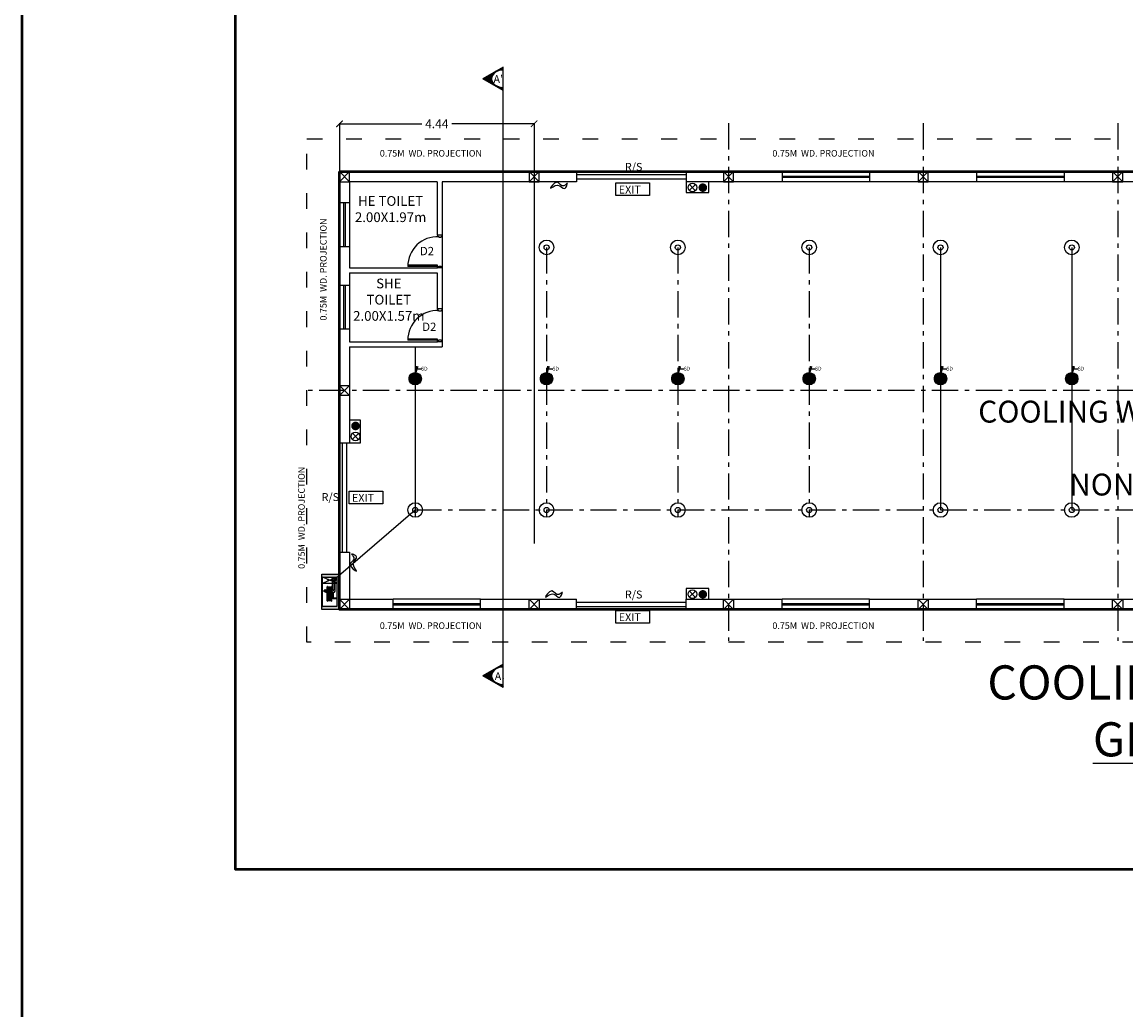
# Model space of a CAD drawing. Units: metres. Extents: x 0 to 417, y 0 to 207.
# Drawn here: x 0 to 25, y 159 to 181 of the extents above; entities that cross this region are included whole.
import ezdxf

# ---------------------------------------------------------------- set-up
doc = ezdxf.new("R2010")
doc.units = ezdxf.units.M
doc.header["$MEASUREMENT"] = 0
doc.header["$PDMODE"] = 66
for name, pattern in [('ACAD_ISO03W100', [30, 12, -18]), ('ACAD_ISO10W100', [18, 12, -3, 0, -3]), ('DASHDOT', [1, 0.5, -0.25, 0, -0.25])]:
    doc.linetypes.add(name, pattern=pattern)
doc.layers.add('FLOOR-GROUND', color=7, linetype='Continuous', lineweight=50)
doc.styles.get("Standard").update_dxf_attribs({"font": 'times.ttf'})
doc.styles.add('STYLE1', font='times.ttf', dxfattribs={"width": 0.8})
doc.dimstyles.new('m-30', dxfattribs={"dimtxt": 0.3, "dimasz": 0.2, "dimexe": 0.2, "dimexo": 0.2, "dimgap": 0.09, "dimtad": 0, "dimzin": 0, "dimdsep": 46, "dimtxsty": 'Standard', "dimblk": 'ARCHTICK', "dimcen": 0.15, "dimclrd": 256, "dimclrt": 256, "dimadec": 0, "dimazin": 0, "dimtfac": 1, "dimtofl": 0, "dimtmove": 0, "dimatfit": 3, "dimfxl": 1, "dimtolj": 1, "dimtzin": 0, "dimlwd": -1, "dimarcsym": 0})
doc.dimstyles.new('M25', dxfattribs={"dimtxt": 0.25, "dimasz": 0.15, "dimexe": 0.15, "dimexo": 0.15, "dimgap": 0.09, "dimtad": 0, "dimdec": 3, "dimzin": 0, "dimdsep": 46, "dimtxsty": 'Standard', "dimblk": 'ARCHTICK', "dimcen": 0.15, "dimclrd": 256, "dimclrt": 256, "dimadec": 0, "dimazin": 0, "dimtfac": 1, "dimtdec": 3, "dimtofl": 0, "dimtmove": 0, "dimatfit": 3, "dimfxl": 1, "dimtolj": 1, "dimtzin": 0, "dimlwd": -1, "dimarcsym": 0})

# ---------------------------------------------------------------- blocks, each defined once
blk = doc.blocks.new('_ArchTick')
at = {"color": 0, "const_width": 0.15}
blk.add_lwpolyline([(-0.5, -0.5), (0.5, 0.5)], dxfattribs=at)
blk = doc.blocks.new('*D252')
at = {"ltscale": 0.1, "transparency": 16777216}
for p, q in [((7.253, 178.78), (9.134, 178.78)), ((11.697, 178.78), (9.816, 178.78))]:
    blk.add_line(p, q, dxfattribs=at)
at = {"color": 0, "lineweight": -2, "ltscale": 0.1, "transparency": 16777216}
for p, q in [((7.253, 178.643), (7.253, 178.63)), ((11.697, 178.643), (11.697, 178.63))]:
    blk.add_line(p, q, dxfattribs=at)
at = {"layer": 'Defpoints', "color": 0, "ltscale": 0.1, "transparency": 16777216}
for p in [(7.253, 178.793), (11.697, 178.793), (11.697, 178.78)]:
    blk.add_point(p, dxfattribs=at)
at = {"ltscale": 0.1, "transparency": 16777216, "xscale": 0.15, "yscale": 0.15, "zscale": 0.15, "rotation": 180}
blk.add_blockref('_ArchTick', (7.253, 178.78), dxfattribs=at)
at = {"ltscale": 0.1, "transparency": 16777216, "xscale": 0.15, "yscale": 0.15, "zscale": 0.15}
blk.add_blockref('_ArchTick', (11.697, 178.78), dxfattribs=at)
at = {"ltscale": 0.1, "transparency": 16777216, "insert": (9.475, 178.78), "char_height": 0.2, "attachment_point": 5}
blk.add_mtext('\\A1;4.44', dxfattribs=at)

msp = doc.modelspace()

# ---------------------------------------------------------------- hatches: boundary and pattern name
at = {"ltscale": 0.1}
h = msp.add_hatch(dxfattribs=at)
h.set_pattern_fill('ANSI31', color=256, scale=0.1, angle=-90)
h.set_pattern_definition([(315, (-955.78981, 7154.157913), (0.008838834765, 0.008838834765), [])])
edge = h.paths.add_edge_path()
edge.add_line((10.5253, 179.809), (10.9934, 179.5431))
edge.add_line((10.9934, 179.5431), (10.9934, 179.6105))
edge.add_ellipse((10.9908, 179.8096), major_axis=(0.2658, 0), ratio=0.74892, start_angle=89.43641, end_angle=270.56359, ccw=False)
edge.add_line((10.9934, 180.0087), (10.9934, 180.0748))
edge.add_line((10.9934, 180.0748), (10.5253, 179.809))
for points in [[(15.5519, 177.2217, -1), (15.5519, 177.4205, -1)], [(7.7174, 171.8765, -1), (7.5186, 171.8765, -1)], [(15.5519, 167.9302, -1), (15.5519, 168.129, -1)]]:
    msp.add_hatch(color=256).paths.add_polyline_path(points)
h = msp.add_hatch()
h.set_pattern_fill('ANSI31', color=256, scale=0.114345, angle=45, style=0)
h.set_pattern_definition([(90, (-4379.043238, -724.599439), (-0.014293125, 2e-18), [])])
edge = h.paths.add_edge_path(flags=17)
edge.add_arc((8.9827, 172.9564), 0.0481, 0, 360)
edge = h.paths.add_edge_path()
edge.add_arc((8.9827, 172.9564), 0.1409, 0, 360)
h = msp.add_hatch(color=256)
edge = h.paths.add_edge_path()
edge.add_arc((8.9827, 172.9564), 0.0481, 0, 360)
h = msp.add_hatch()
h.set_pattern_fill('ANSI31', color=256, scale=0.114345, angle=45, style=0)
h.set_pattern_definition([(90, (-4376.043238, -724.599439), (-0.014293125, 2e-18), [])])
edge = h.paths.add_edge_path(flags=17)
edge.add_arc((11.9827, 172.9564), 0.0481, 0, 360)
edge = h.paths.add_edge_path()
edge.add_arc((11.9827, 172.9564), 0.1409, 0, 360)
h = msp.add_hatch(color=256)
edge = h.paths.add_edge_path()
edge.add_arc((11.9827, 172.9564), 0.0481, 0, 360)
h = msp.add_hatch()
h.set_pattern_fill('ANSI31', color=256, scale=0.114345, angle=45, style=0)
h.set_pattern_definition([(90, (-4373.043238, -724.599439), (-0.014293125, 2e-18), [])])
edge = h.paths.add_edge_path(flags=17)
edge.add_arc((14.9827, 172.9564), 0.0481, 0, 360)
edge = h.paths.add_edge_path()
edge.add_arc((14.9827, 172.9564), 0.1409, 0, 360)
h = msp.add_hatch(color=256)
edge = h.paths.add_edge_path()
edge.add_arc((14.9827, 172.9564), 0.0481, 0, 360)
h = msp.add_hatch()
h.set_pattern_fill('ANSI31', color=256, scale=0.114345, angle=45, style=0)
h.set_pattern_definition([(90, (-4370.043238, -724.599439), (-0.014293125, 2e-18), [])])
edge = h.paths.add_edge_path(flags=17)
edge.add_arc((17.9827, 172.9564), 0.0481, 0, 360)
edge = h.paths.add_edge_path()
edge.add_arc((17.9827, 172.9564), 0.1409, 0, 360)
h = msp.add_hatch(color=256)
edge = h.paths.add_edge_path()
edge.add_arc((17.9827, 172.9564), 0.0481, 0, 360)
h = msp.add_hatch()
h.set_pattern_fill('ANSI31', color=256, scale=0.114345, angle=45, style=0)
h.set_pattern_definition([(90, (-4367.043238, -724.599439), (-0.014293125, 2e-18), [])])
edge = h.paths.add_edge_path(flags=17)
edge.add_arc((20.9827, 172.9564), 0.0481, 0, 360)
edge = h.paths.add_edge_path()
edge.add_arc((20.9827, 172.9564), 0.1409, 0, 360)
h = msp.add_hatch(color=256)
edge = h.paths.add_edge_path()
edge.add_arc((20.9827, 172.9564), 0.0481, 0, 360)
h = msp.add_hatch()
h.set_pattern_fill('ANSI31', color=256, scale=0.114345, angle=45, style=0)
h.set_pattern_definition([(90, (-4364.043238, -724.599439), (-0.014293125, 2e-18), [])])
edge = h.paths.add_edge_path(flags=17)
edge.add_arc((23.9827, 172.9564), 0.0481, 0, 360)
edge = h.paths.add_edge_path()
edge.add_arc((23.9827, 172.9564), 0.1409, 0, 360)
h = msp.add_hatch(color=256)
edge = h.paths.add_edge_path()
edge.add_arc((23.9827, 172.9564), 0.0481, 0, 360)
at = {"ltscale": 50}
for points in [[(7.188, 168.4255), (6.8509, 168.4255), (6.8509, 168.4902), (7.2527, 168.4902), (7.2527, 167.6864), (6.8509, 167.6864), (6.8509, 167.7511), (7.188, 167.7511)], [(6.8645, 168.285), (6.8509, 168.285), (6.8509, 168.4255), (6.8645, 168.4255)]]:
    msp.add_hatch(color=256, dxfattribs=at).paths.add_polyline_path(points)
at = {"linetype": 'Continuous'}
for points in [[(7.0005, 168.3586, -0.893304), (7.0133, 168.3586, -0.4142136), (7.0005, 168.3457, -0.351676), (6.9879, 168.3558, 0.8964788)], [(7.1197, 168.3595, -0.893304), (7.1571, 168.3595, -0.4142136), (7.1197, 168.322, -0.351676), (7.0831, 168.3514, 0.8964788)]]:
    msp.add_hatch(color=8, dxfattribs=at).paths.add_polyline_path(points)
at = {"ltscale": 0.1}
h = msp.add_hatch(dxfattribs=at)
h.set_pattern_fill('ANSI31', color=256, scale=0.1, angle=-90)
h.set_pattern_definition([(315, (-955.78981, 7140.518055), (0.008838834765, 0.008838834765), [])])
edge = h.paths.add_edge_path()
edge.add_line((10.5253, 166.1691), (10.9934, 165.9033))
edge.add_line((10.9934, 165.9033), (10.9934, 165.9707))
edge.add_ellipse((10.9908, 166.1697), major_axis=(0.2658, 0), ratio=0.74892, start_angle=89.43641, end_angle=270.56359, ccw=False)
edge.add_line((10.9934, 166.3688), (10.9934, 166.435))
edge.add_line((10.9934, 166.435), (10.5253, 166.1691))

# ---------------------------------------------------------------- linework, layer by layer
at = {"linetype": 'ACAD_ISO10W100', "ltscale": 0.8}
for p, q in [((7.2527, 178.793), (7.2527, 166.9637)), ((11.6971, 178.793), (11.6971, 166.9637)), ((48.3878, 177.6864), (6.4821, 177.6864)), ((48.3878, 167.6864), (6.4821, 167.6864))]:
    msp.add_line(p, q, dxfattribs=at)
at = {"linetype": 'ACAD_ISO10W100', "ltscale": 0.05}
for p, q in [((16.1415, 178.793), (16.1415, 166.9637)), ((20.586, 178.793), (20.586, 166.9637)), ((25.0304, 178.793), (25.0304, 166.9637)), ((11.9827, 175.9564), (11.9827, 169.7895)), ((14.9827, 175.9564), (14.9827, 169.7895)), ((17.9827, 175.9564), (17.9827, 169.7895)), ((48.3878, 172.6864), (6.4821, 172.6864)), ((8.9827, 169.9564), (44.9827, 169.9564))]:
    msp.add_line(p, q, dxfattribs=at)
at = {"ltscale": 0.1}
for p, q in [((12.6693, 177.6864), (7.2527, 177.6864)), ((7.2527, 177.6864), (7.2527, 176.9714)), ((7.4827, 177.6864), (7.2527, 177.4564)), ((7.2527, 177.6864), (7.4827, 177.4564)), ((11.8121, 177.6864), (11.5821, 177.4564)), ((11.5821, 177.6864), (11.8121, 177.4564)), ((12.6693, 177.6864), (12.6693, 177.4564)), ((12.6693, 177.6214), (15.1693, 177.6214)), ((17.3638, 177.6864), (15.1693, 177.6864)), ((15.1693, 177.6864), (15.1693, 177.4564)), ((16.2565, 177.6864), (16.0265, 177.4564)), ((16.0265, 177.6864), (16.2565, 177.4564)), ((17.3638, 177.6864), (17.3638, 177.4564)), ((17.3638, 177.6864), (19.3638, 177.6864)), ((17.3638, 177.5864), (19.3638, 177.5864)), ((19.3638, 177.5564), (17.3638, 177.5564)), ((21.8082, 177.6864), (19.3638, 177.6864)), ((19.3638, 177.6864), (19.3638, 177.4564)), ((20.701, 177.6864), (20.471, 177.4564)), ((20.471, 177.6864), (20.701, 177.4564)), ((21.8082, 177.6864), (21.8082, 177.4564)), ((21.8082, 177.6864), (23.8082, 177.6864)), ((21.8082, 177.5864), (23.8082, 177.5864)), ((23.8082, 177.5564), (21.8082, 177.5564)), ((26.0027, 177.6864), (23.8082, 177.6864)), ((23.8082, 177.6864), (23.8082, 177.4564)), ((25.1454, 177.6864), (24.9154, 177.4564)), ((24.9154, 177.6864), (25.1454, 177.4564)), ((9.4827, 177.4564), (7.4827, 177.4564)), ((7.4827, 177.4564), (7.4827, 176.9714)), ((9.4827, 177.4564), (9.4827, 176.2364)), ((12.6693, 177.4564), (9.5977, 177.4564)), ((9.5977, 177.4564), (9.5977, 176.2015)), ((12.6693, 177.5214), (15.1693, 177.5214)), ((17.3638, 177.4564), (15.1693, 177.4564)), ((19.3638, 177.4564), (17.3638, 177.4564)), ((21.8082, 177.4564), (19.3638, 177.4564)), ((23.8082, 177.4564), (21.8082, 177.4564)), ((26.0027, 177.4564), (23.8082, 177.4564)), ((7.4827, 176.9714), (7.2527, 176.9714)), ((7.2527, 176.9714), (7.2527, 175.9714)), ((7.3527, 175.9714), (7.3527, 176.9714)), ((7.3827, 176.9714), (7.3827, 175.9714)), ((7.4827, 176.9714), (7.4827, 175.9714)), ((9.5977, 176.2364), (9.4827, 176.2364)), ((7.2527, 175.9714), (7.2527, 175.0864)), ((7.4827, 175.9714), (7.2527, 175.9714)), ((7.4827, 175.9714), (7.4827, 175.4864)), ((7.4827, 175.4864), (9.493, 175.4864)), ((7.4827, 175.3714), (7.4827, 175.0864)), ((7.4827, 175.3714), (9.4827, 175.3714)), ((9.4827, 175.3714), (9.4827, 174.5514)), ((9.5977, 175.5213), (9.5977, 174.5165)), ((7.4827, 175.0864), (7.2527, 175.0864)), ((7.2527, 175.0864), (7.2527, 174.0864)), ((7.3527, 174.0864), (7.3527, 175.0864)), ((7.3827, 175.0864), (7.3827, 174.0864)), ((7.4827, 175.0864), (7.4827, 174.0864)), ((9.5977, 174.5514), (9.4827, 174.5514)), ((7.2527, 174.0864), (7.2527, 171.4939)), ((7.4827, 174.0864), (7.2527, 174.0864)), ((7.4827, 174.0864), (7.4827, 173.8014)), ((7.4827, 173.8014), (9.493, 173.8014)), ((9.5977, 173.8363), (9.5977, 173.6864)), ((7.4827, 173.6864), (7.4827, 171.4939)), ((7.4827, 173.6864), (9.5977, 173.6864)), ((7.4827, 172.5714), (7.2527, 172.8014)), ((7.2527, 172.5714), (7.4827, 172.8014)), ((7.2527, 171.4939), (7.4827, 171.4939)), ((7.3177, 168.9939), (7.3177, 171.4939)), ((7.4177, 168.9939), (7.4177, 171.4939)), ((7.2527, 168.9939), (7.2527, 167.6864)), ((7.2527, 168.9939), (7.4827, 168.9939)), ((7.4827, 168.9939), (7.4827, 167.9164)), ((7.4827, 167.6864), (7.2527, 167.9164)), ((7.2527, 167.6864), (7.4827, 167.9164)), ((7.4827, 167.9164), (8.4749, 167.9164)), ((8.4749, 167.6864), (8.4749, 167.9164)), ((10.4749, 167.9164), (8.4749, 167.9164)), ((10.4749, 167.8164), (8.4749, 167.8164)), ((8.4749, 167.7864), (10.4749, 167.7864)), ((10.4749, 167.9164), (12.6693, 167.9164)), ((10.4749, 167.6864), (10.4749, 167.9164)), ((11.8121, 167.6864), (11.5821, 167.9164)), ((11.5821, 167.6864), (11.8121, 167.9164)), ((12.6693, 167.6864), (12.6693, 167.9164)), ((12.6693, 167.8514), (15.1693, 167.8514)), ((12.6693, 167.7514), (15.1693, 167.7514)), ((15.1693, 167.9164), (17.3638, 167.9164)), ((15.1693, 167.6864), (15.1693, 167.9164)), ((16.2565, 167.6864), (16.0265, 167.9164)), ((16.0265, 167.6864), (16.2565, 167.9164)), ((17.3638, 167.6864), (17.3638, 167.9164)), ((19.3638, 167.9164), (17.3638, 167.9164)), ((19.3638, 167.8164), (17.3638, 167.8164)), ((17.3638, 167.7864), (19.3638, 167.7864)), ((19.3638, 167.9164), (21.8082, 167.9164)), ((19.3638, 167.6864), (19.3638, 167.9164)), ((20.701, 167.6864), (20.471, 167.9164)), ((20.471, 167.6864), (20.701, 167.9164)), ((21.8082, 167.6864), (21.8082, 167.9164)), ((23.8082, 167.9164), (21.8082, 167.9164)), ((23.8082, 167.8164), (21.8082, 167.8164)), ((21.8082, 167.7864), (23.8082, 167.7864)), ((23.8082, 167.9164), (26.0027, 167.9164)), ((23.8082, 167.6864), (23.8082, 167.9164)), ((25.1454, 167.6864), (24.9154, 167.9164)), ((24.9154, 167.6864), (25.1454, 167.9164)), ((7.2527, 167.6864), (8.4749, 167.6864)), ((8.4749, 167.6864), (10.4749, 167.6864)), ((10.4749, 167.6864), (12.6693, 167.6864)), ((15.1693, 167.6864), (17.3638, 167.6864)), ((17.3638, 167.6864), (19.3638, 167.6864)), ((19.3638, 167.6864), (21.8082, 167.6864)), ((21.8082, 167.6864), (23.8082, 167.6864)), ((23.8082, 167.6864), (26.0027, 167.6864))]:
    msp.add_line(p, q, dxfattribs=at)
for p, q in [((15.2415, 177.2561), (15.3864, 177.3922)), ((15.2459, 177.3966), (15.382, 177.2517)), ((9.5977, 176.2015), (9.5977, 175.5213)), ((9.493, 175.5475), (8.8133, 175.5475)), ((9.493, 175.5213), (9.493, 175.5475)), ((9.493, 175.5213), (8.8128, 175.5213)), ((9.5977, 174.5165), (9.5977, 173.8363)), ((9.493, 173.8363), (8.8128, 173.8363)), ((9.493, 173.8625), (8.8133, 173.8625)), ((9.493, 173.8363), (9.493, 173.8625)), ((7.5425, 171.5705), (7.6874, 171.7066)), ((7.683, 171.5662), (7.5469, 171.711)), ((6.8509, 167.6864), (6.8509, 168.4902)), ((6.8509, 168.4902), (7.2527, 168.4902)), ((7.2527, 168.4902), (7.2527, 167.6864)), ((6.8509, 168.4255), (7.188, 168.4255)), ((6.8645, 167.7511), (6.8645, 168.4255)), ((7.188, 168.285), (6.8645, 168.4255)), ((6.8645, 168.285), (7.188, 168.4255)), ((6.8645, 168.285), (7.188, 168.285)), ((7.188, 168.4255), (7.188, 167.7511)), ((15.2415, 167.9646), (15.3864, 168.1007)), ((15.2459, 168.1051), (15.382, 167.9602)), ((6.8645, 167.7983), (6.8509, 167.7983)), ((7.188, 167.7511), (6.8645, 167.7511)), ((7.2527, 167.6864), (6.8509, 167.6864))]:
    msp.add_line(p, q)
at = {"linetype": 'DASHDOT', "ltscale": 12}
for p, q in [((20.9827, 175.9564), (20.9827, 169.7895)), ((23.9827, 175.9564), (23.9827, 169.7895)), ((8.9827, 173.6864), (8.9827, 169.7895))]:
    msp.add_line(p, q, dxfattribs=at)
at = {"linetype": 'DASHDOT', "ltscale": 13}
msp.add_line((7.1197, 168.3595), (8.9827, 169.9564), dxfattribs=at)
at = {"ltscale": 50}
for p, q in [((6.8645, 168.285), (6.8509, 168.285)), ((7.0896, 168.1489), (7.0896, 168.3253)), ((7.1197, 168.3127), (7.1197, 168.1336)), ((7.1497, 168.104), (7.1497, 168.3347)), ((6.926, 168.1215), (6.898, 168.1215)), ((6.8981, 168.0862), (6.898, 168.1215)), ((6.9259, 168.0861), (6.8981, 168.0862)), ((6.9027, 168.0863), (6.9026, 168.1215)), ((6.9073, 168.0863), (6.9072, 168.1215)), ((6.912, 168.0863), (6.9119, 168.1215)), ((7.0003, 168.1036), (6.9218, 168.1038)), ((6.9895, 168.0766), (6.9326, 168.1308)), ((6.9885, 168.1318), (6.9336, 168.0756)), ((6.9613, 168.143), (6.9608, 168.0644)), ((6.9708, 167.8775), (6.9708, 168.203)), ((6.9786, 167.8775), (6.9786, 168.203)), ((6.9832, 167.8936), (6.9832, 168.1869)), ((7.025, 168.1217), (6.996, 168.1217)), ((7.025, 168.0856), (6.996, 168.0857)), ((6.9965, 167.8936), (6.9965, 168.1869)), ((7.0098, 167.8936), (7.0098, 168.1869)), ((7.0098, 167.8936), (7.0098, 168.1869)), ((7.0232, 167.8936), (7.0232, 168.1869)), ((7.025, 168.0682), (7.025, 168.1392)), ((7.0276, 168.1419), (7.0293, 168.1419)), ((7.0276, 168.0655), (7.0293, 168.0655)), ((7.032, 168.0682), (7.032, 168.1392)), ((7.0346, 168.1415), (7.0363, 168.1415)), ((7.0346, 168.0658), (7.0363, 168.0658)), ((7.0365, 167.8936), (7.0365, 168.1869)), ((7.0389, 168.0739), (7.1197, 168.0739)), ((7.039, 168.0685), (7.039, 168.1395)), ((7.0748, 168.1341), (7.039, 168.1341)), ((7.039, 168.104), (7.09, 168.104)), ((7.0498, 167.8936), (7.0498, 168.1869)), ((7.0631, 167.8936), (7.0631, 168.1869)), ((7.0677, 167.8775), (7.0677, 168.203)), ((7.0756, 167.8775), (7.0756, 168.203)), ((7.0756, 168.0491), (7.1173, 168.0491)), ((7.0756, 168.0314), (7.0995, 168.0314)), ((7.0995, 167.9255), (7.0995, 168.0314)), ((7.1173, 167.9432), (7.1173, 168.0491)), ((7.188, 167.9255), (7.0995, 167.9255)), ((7.188, 167.9432), (7.1173, 167.9432)), ((7.188, 167.9255), (7.188, 167.9432))]:
    msp.add_line(p, q, dxfattribs=at)
at = {"ltscale": 0.3}
msp.add_line((7.2527, 167.6864), (6.8509, 167.6864), dxfattribs=at)
at = {"ltscale": 0.1}
for points in [[(10.9934, 180.0748), (10.5253, 179.809)], [(10.9934, 165.9033), (10.9934, 180.0748)], [(10.9934, 179.5431), (10.5253, 179.809)], [(10.9934, 166.435), (10.5253, 166.1691)], [(10.9934, 165.9033), (10.5253, 166.1691)]]:
    msp.add_lwpolyline(points, dxfattribs=at)
at = {"linetype": 'ACAD_ISO03W100', "ltscale": 0.03}
msp.add_lwpolyline([(6.5027, 178.4364), (48.0027, 178.4364), (48.0027, 166.9364), (6.5027, 166.9364)], close=True, dxfattribs=at)
at = {"ltscale": 0.1}
for points in [[(7.4827, 177.6864), (7.2527, 177.6864), (7.2527, 177.4564), (7.4827, 177.4564)], [(11.8121, 177.6864), (11.5821, 177.6864), (11.5821, 177.4564), (11.8121, 177.4564)], [(16.2565, 177.6864), (16.0265, 177.6864), (16.0265, 177.4564), (16.2565, 177.4564)], [(20.701, 177.6864), (20.471, 177.6864), (20.471, 177.4564), (20.701, 177.4564)], [(25.1454, 177.6864), (24.9154, 177.6864), (24.9154, 177.4564), (25.1454, 177.4564)], [(15.6862, 177.4564), (15.1693, 177.4564), (15.1693, 177.208), (15.6862, 177.208)], [(7.4827, 172.5714), (7.2527, 172.5714), (7.2527, 172.8014), (7.4827, 172.8014)], [(7.4827, 172.0108), (7.4827, 171.4939), (7.7311, 171.4939), (7.7311, 172.0108)], [(15.6862, 168.1649), (15.1693, 168.1649), (15.1693, 167.9164), (15.6862, 167.9164)], [(7.4827, 167.6864), (7.2527, 167.6864), (7.2527, 167.9164), (7.4827, 167.9164)], [(11.8121, 167.6864), (11.5821, 167.6864), (11.5821, 167.9164), (11.8121, 167.9164)], [(16.2565, 167.6864), (16.0265, 167.6864), (16.0265, 167.9164), (16.2565, 167.9164)], [(20.701, 167.6864), (20.471, 167.6864), (20.471, 167.9164), (20.701, 167.9164)], [(25.1454, 167.6864), (24.9154, 167.6864), (24.9154, 167.9164), (25.1454, 167.9164)]]:
    msp.add_lwpolyline(points, close=True, dxfattribs=at)
at = {"linetype": 'ByBlock', "ltscale": 0.1}
for points in [[(13.5684, 177.4292), (14.3336, 177.4292), (14.3336, 177.1419), (13.5684, 177.1419)], [(7.4743, 170.3876), (8.2394, 170.3876), (8.2394, 170.1003), (7.4743, 170.1003)], [(13.5684, 167.6592), (14.3336, 167.6592), (14.3336, 167.3719), (13.5684, 167.3719)]]:
    msp.add_lwpolyline(points, close=True, dxfattribs=at)
for points in [[(9.5977, 176.2364), (9.493, 176.2364), (9.493, 176.2015), (9.5191, 176.2015), (9.5191, 176.1928), (9.5715, 176.1928), (9.5715, 176.2015), (9.5977, 176.2015)], [(9.5977, 175.4864), (9.493, 175.4864), (9.493, 175.5213), (9.5191, 175.5213), (9.5191, 175.5301), (9.5715, 175.5301), (9.5715, 175.5213), (9.5977, 175.5213)], [(9.5977, 174.5514), (9.493, 174.5514), (9.493, 174.5165), (9.5191, 174.5165), (9.5191, 174.5078), (9.5715, 174.5078), (9.5715, 174.5165), (9.5977, 174.5165)], [(9.5977, 173.8014), (9.493, 173.8014), (9.493, 173.8363), (9.5191, 173.8363), (9.5191, 173.8451), (9.5715, 173.8451), (9.5715, 173.8363), (9.5977, 173.8363)], [(6.8645, 167.7511), (6.8645, 167.7983), (6.8509, 167.7983), (6.8509, 167.7511)]]:
    msp.add_lwpolyline(points, close=True)
at = {"linetype": 'Continuous'}
for points, const_width in [([(7.0005, 168.345, -1), (7.0005, 168.3721, -1)], 0.00129), ([(7.1197, 168.3201, -1), (7.1197, 168.3988, -1)], 0.00375)]:
    msp.add_lwpolyline(points, format="xyb", close=True, dxfattribs=dict(at, const_width=const_width))
for centre, radius in [((15.314, 177.3242), 0.0994), ((11.9827, 175.9564), 0.1669), ((14.9827, 175.9564), 0.1669), ((17.9827, 175.9564), 0.1669), ((20.9827, 175.9564), 0.1669), ((23.9827, 175.9564), 0.1669), ((11.9827, 175.9564), 0.0587), ((14.9827, 175.9564), 0.0587), ((17.9827, 175.9564), 0.0587), ((20.9827, 175.9564), 0.0587), ((23.9827, 175.9564), 0.0587), ((8.9827, 172.9564), 0.1409), ((8.9827, 172.9564), 0.0481), ((11.9827, 172.9564), 0.1409), ((11.9827, 172.9564), 0.0481), ((14.9827, 172.9564), 0.1409), ((14.9827, 172.9564), 0.0481), ((17.9827, 172.9564), 0.1409), ((17.9827, 172.9564), 0.0481), ((20.9827, 172.9564), 0.1409), ((20.9827, 172.9564), 0.0481), ((23.9827, 172.9564), 0.1409), ((23.9827, 172.9564), 0.0481), ((7.6149, 171.6386), 0.0994), ((8.9827, 169.9564), 0.1669), ((8.9827, 169.9564), 0.0587), ((11.9827, 169.9564), 0.1669), ((11.9827, 169.9564), 0.0587), ((14.9827, 169.9564), 0.1669), ((14.9827, 169.9564), 0.0587), ((17.9827, 169.9564), 0.1669), ((17.9827, 169.9564), 0.0587), ((20.9827, 169.9564), 0.1669), ((20.9827, 169.9564), 0.0587), ((23.9827, 169.9564), 0.1669), ((23.9827, 169.9564), 0.0587), ((15.314, 168.0326), 0.0994)]:
    msp.add_circle(centre, radius)
for centre, radius in [((7.0005, 168.3586), 0.0155), ((7.1197, 168.3595), 0.045)]:
    msp.add_circle(centre, radius, dxfattribs=at)
at = {"color": 8, "linetype": 'Continuous'}
for centre, radius in [((7.0005, 168.3586), 0.0129), ((7.1197, 168.3595), 0.0375)]:
    msp.add_circle(centre, radius, dxfattribs=at)
at = {"ltscale": 50}
msp.add_circle((6.9611, 168.1037), 0.0393, dxfattribs=at)
for centre in [(9.493, 175.5213), (9.493, 173.8363)]:
    msp.add_arc(centre, 0.6802, 87.7947, 180)
at = {"color": 8, "linetype": 'Continuous'}
for centre, radius, start, end in [((6.994, 168.3579), 0.00648, 173.7511, 6.2489), ((7.0069, 168.3578), 0.00648, 6.45091, 173.54909), ((7.1009, 168.3574), 0.0188, 173.7511, 6.2489), ((7.1384, 168.3574), 0.0189, 6.45091, 173.54909)]:
    msp.add_arc(centre, radius, start, end, dxfattribs=at)
at = {"ltscale": 50}
for centre, radius, start, end in [((6.9747, 168.2029), 0.00392, 358.80973, 181.19027), ((6.9899, 168.1869), 0.00666, 0, 180), ((7.0032, 168.1869), 0.00666, 0, 180), ((7.0165, 168.1869), 0.00666, 0, 180), ((7.0298, 168.1869), 0.00666, 0, 180), ((7.0276, 168.1392), 0.00267, 90, 180), ((7.0276, 168.0682), 0.00267, 180, 270), ((7.0293, 168.1392), 0.00267, 0, 90), ((7.0293, 168.0682), 0.00267, 270, 0), ((7.0346, 168.1389), 0.00267, 90, 180), ((7.0346, 168.0685), 0.00267, 180, 270), ((7.0363, 168.1389), 0.00267, 0, 90), ((7.0363, 168.0685), 0.00267, 270, 0), ((7.0432, 168.1869), 0.00666, 0, 180), ((7.0565, 168.1869), 0.00666, 0, 180), ((7.0717, 168.2029), 0.00392, 358.36696, 181.63304), ((7.0748, 168.1489), 0.0148, 270, 0), ((7.09, 168.1336), 0.0296, 270, 0), ((7.1197, 168.104), 0.0301, 270, 0), ((6.9747, 167.8774), 0.00392, 178.80973, 1.19027), ((6.9899, 167.8936), 0.00666, 180, 0), ((7.0032, 167.8936), 0.00666, 180, 0), ((7.0165, 167.8936), 0.00666, 180, 0), ((7.0298, 167.8936), 0.00666, 180, 0), ((7.0432, 167.8936), 0.00666, 180, 0), ((7.0565, 167.8936), 0.00666, 180, 0), ((7.0717, 167.8776), 0.00392, 178.36696, 1.63304)]:
    msp.add_arc(centre, radius, start, end, dxfattribs=at)
at = {"ltscale": 0.1}
for centre in [(10.9908, 179.8096), (10.9908, 166.1697)]:
    msp.add_ellipse(centre, major_axis=(-0.2658, 0), ratio=0.74892, start_param=4.7025525, end_param=7.8638181, dxfattribs=at)
for points in [[(12.4475, 177.3727), (12.3931, 177.2993), (12.2354, 177.3781), (12.07, 177.3057), (12.2167, 177.4467), (12.3784, 177.362), (12.4581, 177.4137), (12.4475, 177.3727)], [(7.5705, 168.9392), (7.6439, 168.8847), (7.565, 168.727), (7.6374, 168.5617), (7.4964, 168.7083), (7.5812, 168.87), (7.5294, 168.9497), (7.5705, 168.9392)], [(12.3333, 168.0336), (12.2788, 167.9602), (12.1211, 168.039), (11.9557, 167.9666), (12.1024, 168.1076), (12.2641, 168.0229), (12.3438, 168.0746), (12.3333, 168.0336)]]:
    msp.add_spline(points, degree=3, dxfattribs=at)
at = {"layer": 'FLOOR-GROUND', "color": 61}
msp.add_lwpolyline([(0, 206.997), (416.7445, 206.997), (416.7445, 0), (0, 0), (0, 0)], close=True, dxfattribs=at)
at = {"layer": 'FLOOR-GROUND', "color": 50}
msp.add_lwpolyline([(4.879, 202.2979), (49.9057, 202.2979), (49.9057, 161.7404), (4.879, 161.7404)], close=True, dxfattribs=at)
at = {"layer": 'FLOOR-GROUND', "color": 134}
msp.add_lwpolyline([(7.2527, 177.6864), (47.2527, 177.6864), (47.2527, 167.6864), (7.2527, 167.6864)], close=True, dxfattribs=at)

# ---------------------------------------------------------------- texts
at = {"linetype": 'ByBlock', "ltscale": 0.1}
for s, insert, char_height, width, attachment_point in [("A'", (10.771, 179.8911), 0.17603, 2.891794, 1), ('0.75M  WD. PROJECTION', (8.1735, 177.984), 0.15, 17.9946, 7), ('0.75M  WD. PROJECTION', (17.142, 177.984), 0.15, 17.9946, 7), ('\\pxqc;HE TOILET^J2.00X1.97m', (7.6143, 177.1275), 0.222236, 1.611505, 1), ('D2', (9.4123, 175.9675), 0.19008, 3.12255, 3), ('\\pxqc;SHE\\PTOILET^J2.00X1.57m', (7.5733, 175.2431), 0.222236, 1.611505, 1), ('D2', (9.4648, 174.237), 0.19008, 3.12255, 3), ('\\pxqc; {\\H2.8933x;    COOLING WATER TOWER PLANT\\P       39.54x9.54}', (20.3028, 172.4535), 0.172811, 12.583802, 1), ('0.75M  WD. PROJECTION', (8.1735, 167.3888), 0.15, 17.9946, 1), ('0.75M  WD. PROJECTION', (17.142, 167.3888), 0.15, 17.9946, 1), ('A', (10.7997, 166.2512), 0.176, 2.891794, 1)]:
    msp.add_mtext(s, dxfattribs=dict(at, insert=insert, char_height=char_height, width=width, attachment_point=attachment_point))
at = {"linetype": 'ByBlock', "ltscale": 0.1, "char_height": 0.18, "attachment_point": 1}
for s, width, insert in [('R/S', 0.579979, (13.7729, 177.8855)), ('EXIT', 1.410163, (13.6319, 177.3673)), ('R/S', 0.579979, (6.8432, 170.3419)), ('EXIT', 1.410163, (7.5378, 170.3257)), ('R/S', 0.579979, (13.7729, 168.1155)), ('EXIT', 1.410163, (13.6319, 167.5973))]:
    msp.add_mtext_dynamic_manual_height_columns(s, width=width, gutter_width=1, heights=[0], dxfattribs=dict(at, insert=insert))
at = {"linetype": 'ByBlock', "ltscale": 0.1, "char_height": 0.15, "width": 17.9946, "attachment_point": 1, "rotation": 90}
for insert in [(6.8078, 174.2849), (6.3086, 168.612)]:
    msp.add_mtext('0.75M  WD. PROJECTION', dxfattribs=dict(at, insert=insert))
at = {"ltscale": 0.1, "char_height": 0.08576, "width": 0.317746, "attachment_point": 1}
for insert in [(9.116, 173.2289), (12.116, 173.2289), (15.116, 173.2289), (18.116, 173.2289), (21.116, 173.2289), (24.116, 173.2289)]:
    msp.add_mtext('SD', dxfattribs=dict(at, insert=insert))
at = {"ltscale": 0.1, "insert": (19.818, 166.4069), "char_height": 0.78, "attachment_point": 1}
msp.add_mtext_dynamic_manual_height_columns('\\pxi0.64483,qc;{\\fArial Narrow|b0|i0|c0|p34;COOLING WATER TOWER PLANT\\L\\PGROUND FLOOR PLAN}', width=19.821546, gutter_width=1, heights=[0], dxfattribs=at)
at = {"layer": 'FLOOR-GROUND', "color": 134, "style": 'STYLE1'}
msp.add_text('NON POLLUTING INDUSTRY', height=0.5, rotation=0.10972, dxfattribs=at).set_placement((23.9226, 170.2862))

# ---------------------------------------------------------------- dimensions: what is measured, and where the dimension line sits
at = {"ltscale": 0.1}
dim = msp.add_linear_dim(base=(11.6971, 178.78), p1=(7.2527, 178.793), p2=(11.6971, 178.793), dimstyle='M25', override={"dimdec": 2, "dimarcsym": 1}, dxfattribs=at)
dim.commit()
dim.dimension.update_dxf_attribs({"geometry": '*D252', "text_midpoint": (9.4749, 178.78)})

# ---------------------------------------------------------------- leaders
for points in [[(8.9985, 173.0454), (9.0173, 173.1788), (9.1295, 173.1788)], [(11.9985, 173.0454), (12.0173, 173.1788), (12.1295, 173.1788)], [(14.9985, 173.0454), (15.0173, 173.1788), (15.1295, 173.1788)], [(17.9985, 173.0454), (18.0173, 173.1788), (18.1295, 173.1788)], [(20.9985, 173.0454), (21.0173, 173.1788), (21.1295, 173.1788)], [(23.9985, 173.0454), (24.0173, 173.1788), (24.1295, 173.1788)]]:
    msp.add_leader(points, dimstyle='m-30', override={"dimgap": 0.09, "dimtad": 0}, dxfattribs=at)

doc.saveas('drawing.dxf')
